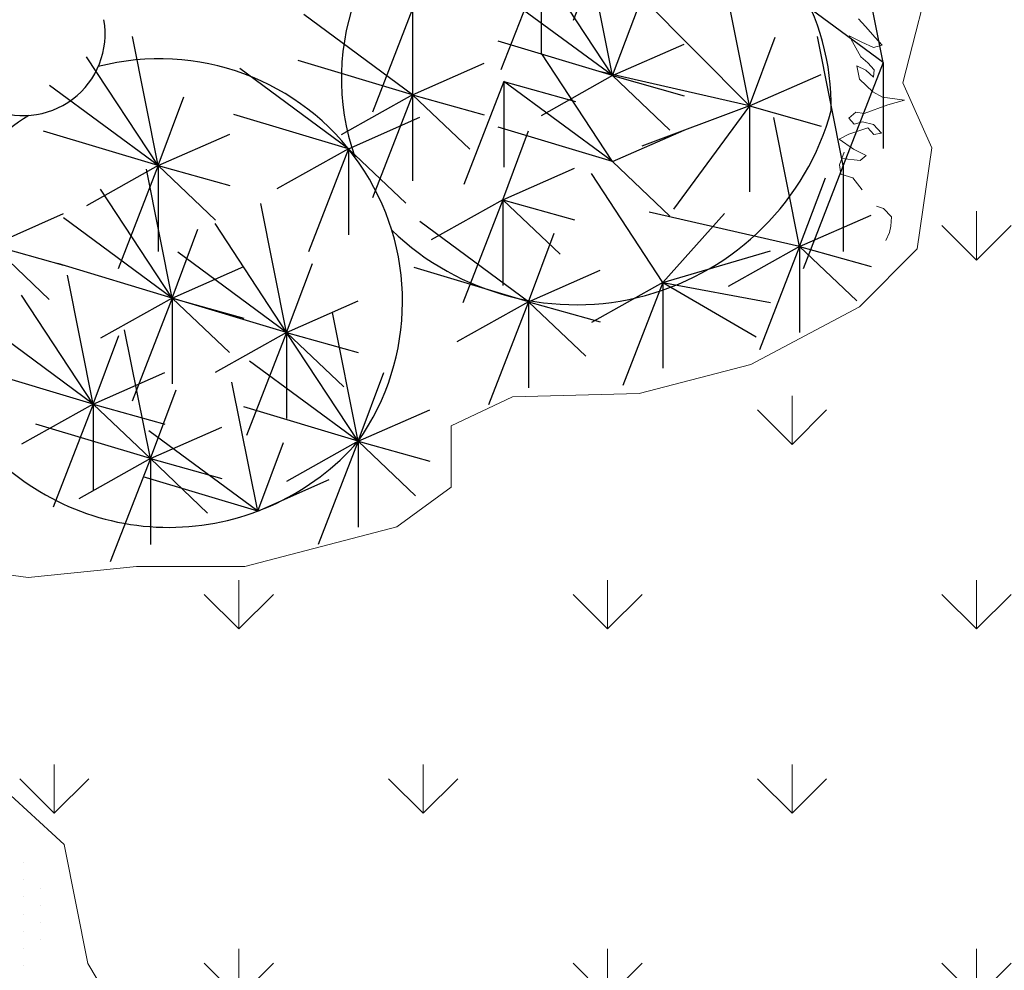
# Model space of a CAD drawing. Units: millimetres. Extents: x 0 to 66.2, y 0 to 45.
# Drawn here: x 7.1 to 7.6, y 30.7 to 31.2 of the extents above; entities that cross this region are included whole.
import ezdxf

# ---------------------------------------------------------------- set-up
doc = ezdxf.new("R2010")
doc.units = ezdxf.units.MM
doc.layers.add('JARDIN', color=102, linetype='Continuous')
doc.layers.add('MUROS P.B', color=134, linetype='Continuous', lineweight=13)

msp = doc.modelspace()

# ---------------------------------------------------------------- hatches: boundary and pattern name
at = {"layer": 'JARDIN', "lineweight": 0}
h = msp.add_hatch(dxfattribs=at)
h.set_pattern_fill('GRASS', color=256, scale=0.005, style=0)
h.set_pattern_definition([(90, (0, 0), (-0.0898025, 0.0898025), [0.0238125, -0.1557925]), (45, (0, 0), (-0.08980256121069152, 0.08980256121069154), [0.0238125, -0.1031875]), (135, (0, 0), (-0.08980256121069154, -0.08980256121069152), [0.0238125, -0.1031875])])
h.paths.add_polyline_path([(8.65386940151258, 30.64912066535107, 0.005640550747698406), (8.593578988553148, 30.76477342045975, -0.3423482264783468), (8.708869401512615, 31.95687096103447), (8.05278484593559, 31.95687096103447), (8.08220722630584, 31.90323467046419), (8.094530750773401, 31.87334208777742), (8.136782467972836, 31.86103336560763), (8.152626886603656, 31.85224143534913), (8.159668872378262, 31.83817426770395), (8.189597262558252, 31.82234875362285), (8.207202128270666, 31.80300654666991), (8.205441681189, 31.77838910233032), (8.217765205656605, 31.75728844990199), (8.224807191431154, 31.74146293582096), (8.224807191431154, 31.70453676931157), (8.212483666963607, 31.69046960166639), (8.186076368394964, 31.67464408758531), (8.154387531133366, 31.67464408758531), (8.136782467972836, 31.66936894923811), (8.136782467972836, 31.64475150489852), (8.143824453747442, 31.62189240699484), (8.15438753113338, 31.60782533838916), (8.171992396845809, 31.56914082544381), (8.175513291009025, 31.5462817275402), (8.164950411071203, 31.5251810751119), (8.15438753113338, 31.51111390746672), (8.17023194976413, 31.47946297834405), (8.173752843927417, 31.46891260261015), (8.170231949764144, 31.44957029661776), (8.14558490082905, 31.40033540793853), (8.126219588035013, 31.36868447881585), (8.068123254756628, 31.37395961716308), (7.988901161602641, 31.38275154742161), (7.943128352791831, 31.41264413010833), (7.918481501304797, 31.4460536037459), (7.861942663361376, 31.44434230015491), (7.860348886447909, 31.44342541900214), (7.858624720944832, 31.40209385341416), (7.856864273863209, 31.36692603334046), (7.872708692494029, 31.33879179708958), (7.870263890366999, 31.29527376271483), (7.819209740311294, 31.30230734653742), (7.769915839889208, 31.26538118002805), (7.73998744970919, 31.25307245785825), (7.727664122689731, 31.21262949943759), (7.736466555545917, 31.188012055098), (7.701256626673029, 31.18097847127542), (7.651962923698932, 31.17746167936411), (7.630836966375199, 31.2020791237037), (7.629076519293534, 31.23724694377717), (7.586824604645997, 31.24603887403568), (7.507602511491967, 31.28824017889229), (7.505842064410359, 31.25307245785825), (7.523446930122788, 31.21966308326017), (7.507602511491967, 31.15811947241122), (7.521686483041179, 31.12646844424899), (7.514644497266545, 31.07723355556982), (7.486476554168206, 31.04909931931895), (7.433661957030921, 31.02096508306807), (7.379191581076313, 31.00689801446237), (7.317574353634683, 31.00513956898697), (7.287645963454707, 30.99107250038128), (7.287645963454707, 30.96117991769449), (7.261238467438005, 30.94183761170212), (7.187297912976931, 30.92249530570972), (7.134483118391572, 30.92249530570973), (7.08166832380617, 30.91722016736253), (7.030613976302419, 30.92425375118512), (7.021811543446177, 30.89084427754756), (7.034135067913752, 30.84864297269092), (7.057021472319207, 30.82578397382665), (7.099273189518641, 30.78709936184197), (7.110854309205195, 30.72927557378148), (7.144303593548472, 30.67300710127973), (7.126698727836015, 30.63432258833445), (7.105572770512282, 30.59563807538916), (7.063320855864674, 30.57102063104956), (7.015787599972299, 30.54991987958181), (7.00522472003442, 30.52881922715351), (7.038674004377725, 30.52178574237042), (7.059799961701458, 30.476067546563), (7.012266705809083, 30.44617496387622), (6.998182734259814, 30.42331596501202), (7.017548047054007, 30.35825556225163), (7.024590032828542, 30.33539646434808), (7.029871571521454, 30.30726222809722), (7.022829585746905, 30.28264478375757), (7.028111124439818, 30.25451054750676), (7.040434451459333, 30.23516834055379), (7.070362841639238, 30.1841750063992), (7.089728351881462, 30.15428242371246), (7.086139930474786, 30.09341515328316), (7.06677442023269, 30.0353883343455), (7.029804044278094, 29.99670372236072), (6.982270788385648, 29.96505279323805), (6.975228802611099, 29.92285138934198), (6.934737532493301, 29.92109304290602), (6.911851128087875, 29.9070258752609), (6.901288248149996, 29.85603264014585), (6.892485617845722, 29.8191064736364), (6.846712809034898, 29.8138313352892), (6.7886166732047, 29.80152261311941), (6.67946618987061, 29.86834136231561), (6.614327870817746, 29.88416687639664), (6.56151307623233, 29.91054266717214), (6.508869401512555, 30.05406836150365), (6.508869401512555, 25.28687096103596), (7.303869401512571, 25.28687096103596), (7.303869401512586, 30.61056830236284), (7.703869401512577, 30.61056830236284), (7.703869401512577, 25.28687096103596), (8.65386940151258, 25.28687096103596)])
h = msp.add_hatch(dxfattribs=at)
h.set_pattern_fill('DOTS', scale=0.005292, angle=270, style=0)
h.set_pattern_definition([(270, (-20.39202623568124, 41.41420308323853), (0.00840105, -0.004200525), [0, -0.008401049999999998])])
h.paths.add_polyline_path([(7.083175023653865, 30.72782176530581), (7.088669597381312, 30.73969301957777), (7.089537161654107, 30.76082964561482), (7.083175023653922, 30.78109764182085), (7.071549172636907, 30.78255265525263), (7.07425125330218, 30.77394458031455), (7.073383689029384, 30.7528079542775), (7.067889115301938, 30.74093670000548), (7.045333754965583, 30.72484546504438), (7.044625001665594, 30.72335104104945), (7.048417628395242, 30.71653267565029), (7.069977359480873, 30.71939084750591), (7.071040704892852, 30.71916501270397)])
h.paths.add_polyline_path([(7.122010286687129, 30.63844048922743), (7.127177835788956, 30.64936314236888), (7.129187438821162, 30.67120844777878), (7.124594061238014, 30.68098134768223), (7.11626856516088, 30.69362863068085), (7.104210949684244, 30.70225177734636), (7.103895411708692, 30.7023187917477), (7.109308152886086, 30.69409628238196), (7.113901530469292, 30.68432338247845), (7.111891927437028, 30.66247807706861), (7.106724378335201, 30.65155542392711), (7.0929442460384, 30.62884780402533), (7.075900707874354, 30.61787876475319), (7.075834392912157, 30.61627017151005), (7.055574903413032, 30.6179558826264), (7.041632004678974, 30.60029864654547), (7.029287302990184, 30.58851367891202), (7.018090946150011, 30.58247747659544), (6.993975715196683, 30.57787846538986), (6.984501874723776, 30.56666837350218), (6.975028033798054, 30.56379399128031), (6.961247901501338, 30.56523118326447), (6.952348232999924, 30.57356689118382), (6.94278022770672, 30.57769932894536), (6.944380169034986, 30.57396155310136), (6.952992751777032, 30.56677559754678), (6.967634141351851, 30.56045195648414), (6.976533809853265, 30.5521162485648), (6.990313942149982, 30.55067905658063), (6.999787783075703, 30.5535534388024), (7.00926162354861, 30.56476353069013), (7.033376854501938, 30.56936254189577), (7.044573211342168, 30.57539874421229), (7.056917913030901, 30.58718371184574), (7.070860811764959, 30.60484094792668), (7.091120301264084, 30.60315523681032), (7.091186616226281, 30.60476383005346), (7.108230154390327, 30.61573286932565)])
h.paths.add_polyline_path([(6.90133222824619, 30.58755336690615), (6.918042147277134, 30.59011576673913), (6.928182466055517, 30.58920661837112), (6.923926711128388, 30.59914889418064), (6.913017440047525, 30.60231071514863), (6.902756238925207, 30.6032307014388), (6.886046319894263, 30.60066830160588), (6.867820979878843, 30.60327485671036), (6.856365066606031, 30.60292736024053), (6.850667902319543, 30.60008317265971), (6.868802392814672, 30.58839033175042), (6.871650974957959, 30.5898124255408), (6.88310688823077, 30.59015992201068)])

# ---------------------------------------------------------------- linework, layer by layer
at = {"layer": 'JARDIN'}
for points in [[(7.366584982572761, 31.23872961850441), (7.347072938800068, 31.18849511708697)], [(7.498096838339421, 31.16806595513327), (7.485553381628478, 31.23085807066184)], [(7.366319913292131, 31.16163646969687), (7.353776456581187, 31.22442858522538)], [(7.331478026680003, 31.21465997898292), (7.31196598290731, 31.16442547756549)], [(7.366319913292131, 31.16163646969687), (7.331478026680003, 31.21465997898292)], [(7.331478026680003, 31.21465997898292), (7.331478026680003, 31.17279856863036)], [(7.432968601939166, 31.14687434929368), (7.420425145228251, 31.20966646482225)], [(7.498096838339421, 31.16806595513327), (7.445136625366871, 31.20713633513071)], [(7.366319913292131, 31.16163646969687), (7.313359700319523, 31.20070684969426)], [(7.432968601939166, 31.14687434929368), (7.380626715327054, 31.19989785857979)], [(7.268930070038721, 31.19414995403741), (7.249418026266056, 31.14391545261998)], [(7.268930070038721, 31.19414995403741), (7.268930070038721, 31.15228854368485)], [(7.366319913292131, 31.16163646969687), (7.378862321306912, 31.19512478898423)], [(7.268930070038721, 31.15228854368485), (7.215969857066199, 31.19135892368223)], [(7.145040232611024, 31.11782740874486), (7.13249677590008, 31.18061952427337)], [(7.366319913292131, 31.16163646969687), (7.310572265494926, 31.17838062934038)], [(7.432968601939166, 31.14687434929368), (7.445511009953918, 31.1803626685811)], [(7.478584794566729, 31.11783145371584), (7.466041337855842, 31.1806235692444)], [(7.366319913292131, 31.11977505934425), (7.331478026680003, 31.17279856863036)], [(7.366319913292131, 31.16163646969687), (7.401160751208067, 31.17698511416313)], [(7.145040232611024, 31.11782740874486), (7.110198345998839, 31.17085091803091)], [(7.268930070038721, 31.15228854368485), (7.213182422241545, 31.16903270332836)], [(7.498096838339421, 31.16806595513327), (7.478584794566729, 31.11783145371584)], [(7.498096838339421, 31.16806595513327), (7.498096838339421, 31.12620454478071)], [(7.237695637974809, 31.12599486783625), (7.184735425002259, 31.1650652478337)], [(7.268930070038721, 31.15228854368485), (7.303770907954714, 31.1676371881511)], [(7.432968601939166, 31.14687434929368), (7.35972095414192, 31.16361850893719)], [(7.313359700319523, 31.15884543934163), (7.293847656546887, 31.1086109379242)], [(7.366319913292131, 31.11977505934425), (7.313359700319523, 31.15884543934163)], [(7.313359700319523, 31.15884543934163), (7.313359700319523, 31.11698402898907)], [(7.313359700319523, 31.15884543934163), (7.348200538235545, 31.14907683309923)], [(7.366319913292131, 31.16163646969687), (7.331478026680003, 31.14210127969778)], [(7.366319913292131, 31.16163646969687), (7.394193212842623, 31.13512370381051)], [(7.366319913292131, 31.16163646969687), (7.401160751208067, 31.15186786345436)], [(7.432968601939166, 31.14687434929368), (7.467809439855102, 31.16222299375994)], [(7.145040232611024, 31.11782740874486), (7.092080019638473, 31.15689778874224)], [(7.145040232611024, 31.11782740874486), (7.157582640625748, 31.15131572803222)], [(7.268930070038721, 31.15228854368485), (7.234088183426621, 31.13275335368576)], [(7.268930070038721, 31.15228854368485), (7.249418026266056, 31.10205404226735)], [(7.268930070038721, 31.15228854368485), (7.268930070038721, 31.11042713333222)], [(7.268930070038721, 31.15228854368485), (7.29680336958927, 31.12577577779854)], [(7.268930070038721, 31.15228854368485), (7.303770907954714, 31.14251993744239)], [(7.432968601939166, 31.14687434929368), (7.380626715327054, 31.12733915929465)], [(7.432968601939166, 31.14687434929368), (7.395956558166432, 31.09663984787625)], [(7.432968601939166, 31.14687434929368), (7.432968601939166, 31.10501293894112)], [(7.432968601939166, 31.14687434929368), (7.467809439855102, 31.13710574305122)], [(7.237695637974809, 31.12599486783625), (7.181947990177576, 31.14273902747982)], [(7.237695637974809, 31.12599486783625), (7.272536475890803, 31.14134351230257)], [(7.457391690589219, 31.07840511622413), (7.444848233878332, 31.14119723175264)], [(7.145040232611024, 31.11782740874486), (7.089292584813762, 31.13457156838831)], [(7.366319913292131, 31.11977505934425), (7.310572265494926, 31.13651921898776)], [(7.312891419869544, 31.10122684559019), (7.325433827884268, 31.1347151648776)], [(7.366319913292131, 31.11977505934425), (7.401160751208067, 31.13512370381051)], [(7.145040232611024, 31.11782740874486), (7.179881070526989, 31.13317605321112)], [(7.237695637974809, 31.12599486783625), (7.20285375136271, 31.10645967783722)], [(7.237695637974809, 31.12599486783625), (7.218183594202145, 31.07576036641882)], [(7.237695637974809, 31.12599486783625), (7.237695637974809, 31.08413345748369)], [(7.237695637974809, 31.12599486783625), (7.26556893752533, 31.09948210195)], [(7.145040232611024, 31.11782740874486), (7.110198345998839, 31.09829221874577)], [(7.145040232611024, 31.11782740874486), (7.125528188838331, 31.06759290732737)], [(7.15186619697289, 31.05332629274471), (7.139322740261974, 31.11611840827322)], [(7.145040232611024, 31.11782740874486), (7.145040232611024, 31.07596599839223)], [(7.145040232611024, 31.11782740874486), (7.172913532161573, 31.09131464285849)], [(7.145040232611024, 31.11782740874486), (7.179881070526989, 31.10805880250234)], [(7.312891419869544, 31.10122684559019), (7.347732257785509, 31.11657549005645)], [(7.366319913292131, 31.11977505934425), (7.394193212842623, 31.09326229345794)], [(7.478584794566729, 31.11783145371584), (7.459072750794036, 31.0675969522984)], [(7.478584794566729, 31.11783145371584), (7.478584794566729, 31.07597004336327)], [(7.390816146056608, 31.06096431874681), (7.355974259444508, 31.11398782803292)], [(7.457391690589219, 31.07840511622413), (7.469934098604, 31.11189343551155)], [(7.15186619697289, 31.05332629274471), (7.11702431036079, 31.10634980203082)], [(7.312891419869544, 31.10122684559019), (7.278049533257416, 31.08169165559116)], [(7.312891419869544, 31.10122684559019), (7.293379376096851, 31.05099234417276)], [(7.312891419869544, 31.10122684559019), (7.312891419869544, 31.05936543523762)], [(7.312891419869544, 31.10122684559019), (7.340764719420093, 31.07471407970388)], [(7.312891419869544, 31.10122684559019), (7.347732257785509, 31.09145823934773)], [(7.207613844770066, 31.03658213310121), (7.195070388059179, 31.09937424862972)], [(7.064151139182883, 31.07909276138417), (7.098991977098905, 31.09444140585043)], [(7.15186619697289, 31.05332629274471), (7.098905984000339, 31.0923966727421)], [(7.457391690589219, 31.07840511622413), (7.384144042792059, 31.09514927586764)], [(7.390816146056608, 31.06096431874681), (7.420858554071373, 31.09445263803423)], [(7.457391690589219, 31.07840511622413), (7.492232528505241, 31.09375376069039)], [(7.15186619697289, 31.05332629274471), (7.164408604987671, 31.08681461203213)], [(7.207613844770066, 31.03658213310121), (7.172771958157966, 31.08960564238726)], [(7.325387661706628, 31.05150440534982), (7.272427448734021, 31.09057478534726)], [(7.325387661706628, 31.05150440534982), (7.337930069721381, 31.08499272463723)], [(7.064151139182883, 31.07909276138417), (7.092024438733461, 31.05257999549787)], [(7.064151139182883, 31.07909276138417), (7.098991977098905, 31.06932415514171)], [(7.457391690589219, 31.07840511622413), (7.42254980397712, 31.0588699262251)], [(7.457391690589219, 31.07840511622413), (7.437879646816583, 31.0281706148067)], [(7.457391690589219, 31.07840511622413), (7.492232528505241, 31.06863650998167)], [(7.457391690589219, 31.07840511622413), (7.485264990139768, 31.05189235033782)], [(7.457391690589219, 31.07840511622413), (7.457391690589219, 31.03654370587157)], [(7.207613844770066, 31.03658213310121), (7.154653631797572, 31.07565251309859)], [(7.390816146056608, 31.06096431874681), (7.443156983972557, 31.07631296321307)], [(7.15186619697289, 31.05332629274471), (7.096118549175713, 31.07007045238822)], [(7.15186619697289, 31.05332629274471), (7.186707034888883, 31.06867493721097)], [(7.207613844770066, 31.03658213310121), (7.220156252784847, 31.07007045238856)], [(7.325387661706628, 31.05150440534982), (7.269640013909367, 31.06824856499338)], [(7.113387431514951, 31.00162548914903), (7.100843974804064, 31.06441760467754)], [(7.325387661706628, 31.05150440534982), (7.360228499622565, 31.06685304981613)], [(7.390816146056608, 31.06096431874681), (7.355974259444508, 31.04142912874778)], [(7.390816146056608, 31.06096431874681), (7.371304102283915, 31.01072981732938)], [(7.390816146056608, 31.06096431874681), (7.390816146056608, 31.01910290839425)], [(7.390816146056608, 31.06096431874681), (7.436189445607141, 31.0344515528605)], [(7.390816146056608, 31.06096431874681), (7.443156983972557, 31.05119571250435)], [(7.113387431514951, 31.00162548914903), (7.078545544902823, 31.05464899843508)], [(7.15186619697289, 31.05332629274471), (7.11702431036079, 31.03379110274568)], [(7.15186619697289, 31.05332629274471), (7.132354153200225, 31.00309179132728)], [(7.15186619697289, 31.05332629274471), (7.15186619697289, 31.01146488239215)], [(7.207613844770066, 31.03658213310121), (7.15186619697289, 31.05332629274471)], [(7.15186619697289, 31.05332629274471), (7.17973949652341, 31.0268135268584)], [(7.15186619697289, 31.05332629274471), (7.186707034888883, 31.04355768650225)], [(7.207613844770066, 31.03658213310121), (7.242454682686088, 31.05193077756746)], [(7.325387661706628, 31.05150440534982), (7.2905457750945, 31.03196921535084)], [(7.325387661706628, 31.05150440534982), (7.305875617933935, 31.00126990393238)], [(7.325387661706628, 31.05150440534982), (7.325387661706628, 31.00964299499725)], [(7.325387661706628, 31.05150440534982), (7.353260961257121, 31.02499163946351)], [(7.325387661706628, 31.05150440534982), (7.360228499622565, 31.04173579910741)], [(7.242455731382194, 30.9835586238151), (7.229912274671307, 31.04635073934367)], [(7.113387431514951, 31.00162548914903), (7.060427218542458, 31.04069586914642)], [(7.113387431514951, 31.00162548914903), (7.125929839529732, 31.03511380843639)], [(7.141260731065501, 30.97511272326273), (7.128717274354557, 31.03790483879123)], [(7.207613844770066, 31.03658213310121), (7.172771958157966, 31.01704694310217)], [(7.207613844770066, 31.03658213310121), (7.18810180099743, 30.98634763168371)], [(7.242455731382194, 30.9835586238151), (7.207613844770066, 31.03658213310121)], [(7.207613844770066, 31.03658213310121), (7.207613844770066, 30.99472072274858)], [(7.207613844770066, 31.03658213310121), (7.235487144320672, 31.0100693672149)], [(7.207613844770066, 31.03658213310121), (7.242454682686088, 31.02681352685875)], [(7.242455731382194, 30.9835586238151), (7.1894955184097, 31.02262900381254)], [(7.113387431514951, 31.00162548914903), (7.057639783717747, 31.01836964879254)], [(7.113387431514951, 31.00162548914903), (7.148228269430973, 31.01697413361529)], [(7.242455731382194, 30.9835586238151), (7.254998139396974, 31.01704694310251)], [(7.193528198678109, 30.94952836707398), (7.180984741967194, 31.01232048260255)], [(7.141260731065501, 30.97511272326273), (7.153803139080225, 31.00860104255008)], [(7.113387431514951, 31.00162548914903), (7.078545544902823, 30.98209029915)], [(7.113387431514951, 31.00162548914903), (7.093875387742315, 30.95139098773154)], [(7.113387431514951, 31.00162548914903), (7.113387431514951, 30.95976407879641)], [(7.113387431514951, 31.00162548914903), (7.141260731065501, 30.97511272326273)], [(7.113387431514951, 31.00162548914903), (7.148228269430973, 30.99185688290657)], [(7.242455731382194, 30.9835586238151), (7.186708083584989, 31.00030278345861)], [(7.242455731382194, 30.9835586238151), (7.277296569298215, 30.99890726828141)], [(7.141260731065501, 30.97511272326273), (7.085513083268268, 30.99185688290623)], [(7.193528198678109, 30.94952836707398), (7.140567985705587, 30.98859874707142)], [(7.141260731065501, 30.97511272326273), (7.176101568981466, 30.99046136772898)], [(7.193528198678109, 30.94952836707398), (7.20607060669289, 30.9830166863614)], [(7.242455731382194, 30.9835586238151), (7.207613844770066, 30.96402343381607)], [(7.242455731382194, 30.9835586238151), (7.222943687609558, 30.93332412239766)], [(7.242455731382194, 30.9835586238151), (7.242455731382194, 30.94169721346253)], [(7.242455731382194, 30.9835586238151), (7.2703290309328, 30.95704585792879)], [(7.242455731382194, 30.9835586238151), (7.277296569298215, 30.9737900175727)], [(7.141260731065501, 30.97511272326273), (7.106418844453373, 30.95557753326364)], [(7.141260731065501, 30.97511272326273), (7.121748687292808, 30.92487822184529)], [(7.141260731065501, 30.97511272326273), (7.141260731065501, 30.9332513129101)], [(7.141260731065501, 30.97511272326273), (7.16913403061605, 30.94859995737642)], [(7.141260731065501, 30.97511272326273), (7.176101568981466, 30.96534411702027)], [(7.193528198678109, 30.94952836707398), (7.137780550880933, 30.96627252671755)], [(7.193528198678109, 30.94952836707398), (7.228369036594103, 30.9648770115403)]]:
    msp.add_lwpolyline(points, dxfattribs=at)
at = {"layer": 'JARDIN', "lineweight": 5}
for points in [[(7.487855596392507, 31.106037275402), (7.483243372200235, 31.11188602771534), (7.477480736324424, 31.11357984725481), (7.47685250434688, 31.11812809129765), (7.479029734421005, 31.1243149759394), (7.477941119383985, 31.12122153361855), (7.486904698024574, 31.12024075931487), (7.48976425723302, 31.12277828813416), (7.48976425723302, 31.12277828813416), (7.483633295465694, 31.12584702742066), (7.476711810250464, 31.13076734608842), (7.476711810250464, 31.13076734608842), (7.481369255965518, 31.13319852524273), (7.490577041524801, 31.13626364496793), (7.493534215348944, 31.13293118482972), (7.497184735983609, 31.13361752292298), (7.49338250357647, 31.13790228556672), (7.488042290748837, 31.13912007357959), (7.483914811931101, 31.13801049013733), (7.481380273641633, 31.14086667929649), (7.484716791033321, 31.14382745346495), (7.488735425072861, 31.14313911126351), (7.500271714500627, 31.14741962623839), (7.508525583693455, 31.14963825526536), (7.497791060881468, 31.1511749430706), (7.492981465415852, 31.15371447599819), (7.486590597562412, 31.15995653958049), (7.486590597562412, 31.15995653958049), (7.485171404158706, 31.16635597434947), (7.489558576576172, 31.16429247294855), (7.493414906140089, 31.16090659852534), (7.493631520259015, 31.1645027795152), (7.490674346434872, 31.16783523965336), (7.487240652405632, 31.17074484309757), (7.481542918876272, 31.18100594436379), (7.487674093130011, 31.17793696562478), (7.493382631849016, 31.17534425786477), (7.497509672688665, 31.17645345265197), (7.494129863329789, 31.18026218376923), (7.48948278482618, 31.18549900946601), (7.486103187953802, 31.18930750113071)], [(7.502163147953382, 31.09286793901509), (7.498275577697456, 31.09693424831545), (7.49485900542129, 31.09813590379935)], [(7.502163147953382, 31.09286793901509), (7.501743764473986, 31.08824601065709), (7.50106923444477, 31.0852928596675), (7.499342265673647, 31.0814047076102)]]:
    msp.add_lwpolyline(points, dxfattribs=at)
at = {"layer": 'JARDIN'}
for centre, radius, start, end in [((7.353000334573181, 31.14635595861284), 0.1198311884021893, 359.2092507628572, 127.560801289817), ((7.348994107088373, 31.16013413411508), 0.1147503637137896, 157.7748130703404, 199.377598565727), ((7.079461785106275, 31.18196636142716), 0.03978037998873023, 243.7848885464974, 10.02240169472789), ((7.145784220211738, 31.05162560840651), 0.118230687485737, 324.8503964897528, 104.6382305201812), ((7.348502403642925, 31.17902512649883), 0.1289688165624898, 225.9273774963095, 344.5656815546118), ((7.136525726783503, 31.05289291346872), 0.1046948068162657, 121.3877592179748, 225.1709456689483), ((7.150322947933603, 31.06383568081463), 0.1222000641018326, 224.2000651623163, 318.9337396817975)]:
    msp.add_arc(centre, radius, start, end, dxfattribs=at)
at = {"layer": 'MUROS P.B', "lineweight": 0}
msp.add_lwpolyline([(7.586824604646011, 31.24603887403566), (7.507602511491967, 31.28824017889229), (7.505842064410359, 31.25307245785825), (7.523446930122788, 31.21966308326017), (7.507602511491967, 31.15811947241122), (7.521686483041179, 31.12646844424899), (7.514644497266545, 31.07723355556982), (7.486476554168206, 31.04909931931894), (7.433661957030921, 31.02096508306806), (7.379191581076299, 31.00689801446237), (7.317574353634683, 31.00513956898698), (7.287645963454707, 30.99107250038128), (7.287645963454707, 30.96117991769449), (7.261238467438005, 30.94183761170211), (7.187297912976931, 30.92249530570973), (7.134483118391557, 30.92249530570973), (7.081668323806156, 30.91722016736253), (7.030613976302419, 30.92425375118512), (7.021811543446177, 30.89084427754756), (7.034135067913752, 30.84864297269093), (7.057021472319178, 30.82578397382673), (7.099273189518641, 30.78709936184197), (7.110854309205195, 30.72927557378148), (7.144303593548472, 30.67300710127972)], dxfattribs=at)

doc.saveas('drawing.dxf')
